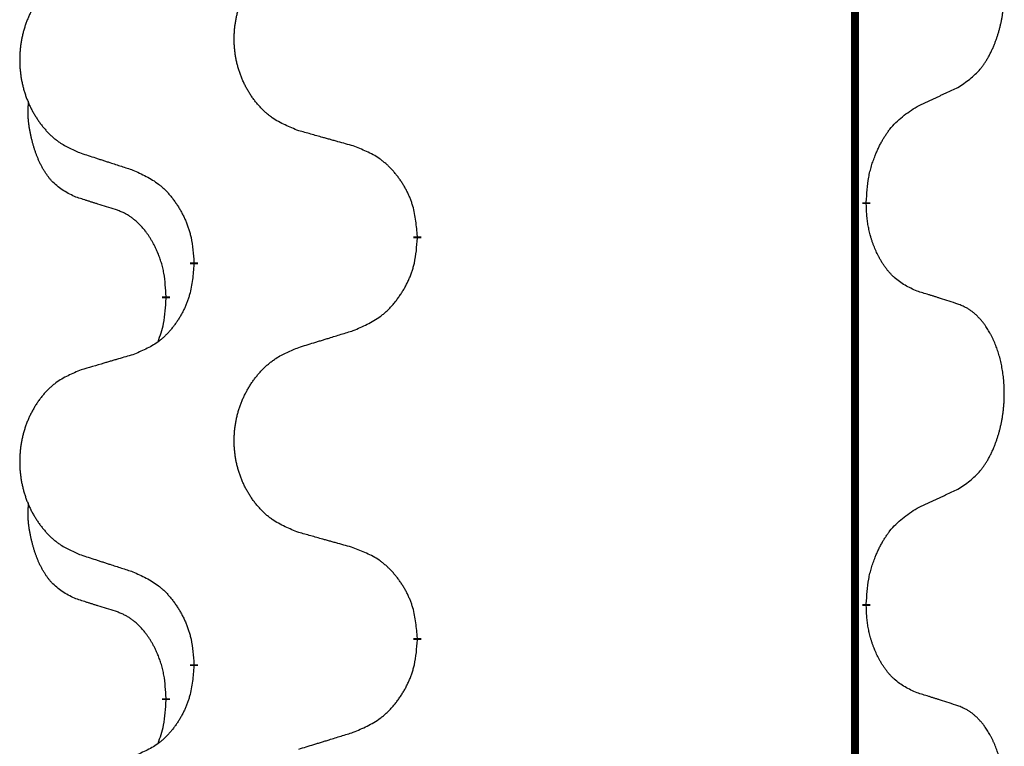
# Model space of a CAD drawing. Units: millimetres. Extents: x -678 to 962, y -268 to 352.
# Drawn here: x -388 to -380, y 216 to 222 of the extents above; entities that cross this region are included whole.
import ezdxf

# ---------------------------------------------------------------- set-up
doc = ezdxf.new("R2010")
doc.units = ezdxf.units.MM
doc.linetypes.add('SLD_Durchgehend', pattern=[0, 0, 0])

# ---------------------------------------------------------------- blocks, each defined once
blk = doc.blocks.new('HL50-Fuesse', base_point=(-232.1408, -632.3738))
at = {"color": 7, "linetype": 'SLD_Durchgehend', "const_width": 0.0625}
for points in [[(-381.2473, 252.0497), (-381.2473, 88.1497)], [(-381.1572, 220.1046), (-381.1572, 220.0896)], [(-384.7064, 219.8356), (-384.7064, 219.8206)], [(-386.4732, 219.6137), (-386.4732, 219.6287)], [(-386.6934, 219.3597), (-386.6934, 219.3447)], [(-381.1572, 216.9296), (-381.1572, 216.9146)], [(-384.7064, 216.6606), (-384.7064, 216.6456)], [(-386.4732, 216.4387), (-386.4732, 216.4537)], [(-386.6934, 216.1847), (-386.6934, 216.1697)]]:
    blk.add_lwpolyline(points, dxfattribs=at)
at = {"color": 7, "linetype": 'SLD_Durchgehend'}
for points, knots in [([(-380.4333, 221.0126), (-380.4012, 221.0334), (-380.3371, 221.0751), (-380.2747, 221.1341), (-380.2402, 221.1775), (-380.225, 221.1985), (-380.2108, 221.2202), (-380.1969, 221.2433), (-380.1834, 221.2678), (-380.1702, 221.2937), (-380.1579, 221.3201), (-380.1469, 221.3457), (-380.137, 221.3707), (-380.1282, 221.3948), (-380.1199, 221.4192), (-380.1121, 221.4442), (-380.1048, 221.4701), (-380.098, 221.4966), (-380.0919, 221.5233), (-380.0863, 221.5507), (-380.0814, 221.5788), (-380.0771, 221.6076), (-380.0735, 221.6364), (-380.0706, 221.6656), (-380.0684, 221.695), (-380.0669, 221.7248), (-380.0661, 221.7546), (-380.0662, 221.783), (-380.0668, 221.8101), (-380.068, 221.8358), (-380.0698, 221.8615), (-380.0721, 221.8869), (-380.075, 221.9121), (-380.0784, 221.9369), (-380.0824, 221.9617), (-380.0868, 221.9857), (-380.0917, 222.009), (-380.0969, 222.0315), (-380.1026, 222.054), (-380.1088, 222.0758), (-380.1153, 222.097), (-380.1222, 222.1176), (-380.1296, 222.1381), (-380.1375, 222.1584), (-380.146, 222.1787), (-380.1552, 222.1988), (-380.1649, 222.2187), (-380.1749, 222.2377), (-380.1851, 222.2559), (-380.1956, 222.2733), (-380.2066, 222.2903), (-380.2194, 222.3089), (-380.2342, 222.3288), (-380.2514, 222.3497), (-380.2696, 222.3697), (-380.2881, 222.388), (-380.3068, 222.4045), (-380.3255, 222.4192), (-380.3451, 222.4328), (-380.3694, 222.4472), (-380.3989, 222.4613), (-380.4218, 222.4704), (-380.4333, 222.475)], [0, 0, 0, 0, 0.114626, 0.229253, 0.255136, 0.281028, 0.306957, 0.332884, 0.361934, 0.390985, 0.420018, 0.449052, 0.474762, 0.500472, 0.526183, 0.551894, 0.5793, 0.606707, 0.634112, 0.661518, 0.690573, 0.719628, 0.748686, 0.777743, 0.807529, 0.837316, 0.867099, 0.896882, 0.922639, 0.948395, 0.974152, 0.999908, 1.024987, 1.050066, 1.075144, 1.100222, 1.123355, 1.146488, 1.16962, 1.192753, 1.214494, 1.236235, 1.257976, 1.279718, 1.301816, 1.323914, 1.34601, 1.368106, 1.38839, 1.408673, 1.42896, 1.449249, 1.476285, 1.503323, 1.530378, 1.557432, 1.581269, 1.605108, 1.628896, 1.652672, 1.68974, 1.726808, 1.726808, 1.726808, 1.726808]), ([(-385.6448, 220.6699), (-385.6811, 220.6844), (-385.7536, 220.7132), (-385.8315, 220.7554), (-385.879, 220.7906), (-385.9022, 220.8098), (-385.9244, 220.8302), (-385.9458, 220.8519), (-385.9664, 220.8747), (-385.9861, 220.8987), (-386.0048, 220.9234), (-386.0224, 220.9489), (-386.039, 220.975), (-386.0545, 221.0017), (-386.069, 221.029), (-386.0824, 221.0569), (-386.0949, 221.0854), (-386.1062, 221.1146), (-386.1163, 221.1441), (-386.1253, 221.174), (-386.1331, 221.2041), (-386.1397, 221.2344), (-386.1451, 221.265), (-386.1493, 221.2958), (-386.1525, 221.3268), (-386.1544, 221.3579), (-386.1552, 221.3891), (-386.1548, 221.4203), (-386.1533, 221.4514), (-386.1506, 221.4823), (-386.1468, 221.5131), (-386.1418, 221.5437), (-386.1357, 221.574), (-386.1285, 221.604), (-386.1202, 221.6336), (-386.1108, 221.663), (-386.1002, 221.6919), (-386.0886, 221.7203), (-386.0759, 221.7483), (-386.0622, 221.7757), (-386.0475, 221.8024), (-386.0319, 221.8285), (-386.0153, 221.8539), (-385.9977, 221.8787), (-385.9792, 221.9029), (-385.9597, 221.9265), (-385.9392, 221.9491), (-385.9179, 221.9707), (-385.896, 221.9912), (-385.8733, 222.0104), (-385.8497, 222.0286), (-385.8058, 222.0587), (-385.7376, 222.0945), (-385.6757, 222.1197), (-385.6448, 222.1324)], [0, 0, 0, 0, 0.117086, 0.234172, 0.26425, 0.294342, 0.324476, 0.354607, 0.385625, 0.416644, 0.447649, 0.478654, 0.509524, 0.540393, 0.571263, 0.602133, 0.633372, 0.664611, 0.695847, 0.727084, 0.758108, 0.789132, 0.820159, 0.851185, 0.8824, 0.913614, 0.944827, 0.97604, 1.007095, 1.038151, 1.069208, 1.100265, 1.131069, 1.161872, 1.192674, 1.223475, 1.254222, 1.284969, 1.315717, 1.346465, 1.376816, 1.407167, 1.437517, 1.467868, 1.498416, 1.528964, 1.559522, 1.59008, 1.619832, 1.649585, 1.679305, 1.709013, 1.809224, 1.909434, 1.909434, 1.909434, 1.909434]), ([(-387.3655, 221.9544), (-387.4001, 221.9399), (-387.4693, 221.911), (-387.5434, 221.8687), (-387.5883, 221.8337), (-387.6104, 221.8144), (-387.6315, 221.794), (-387.6518, 221.7724), (-387.6713, 221.7496), (-387.6901, 221.7256), (-387.7079, 221.7009), (-387.7246, 221.6754), (-387.7404, 221.6493), (-387.7551, 221.6226), (-387.7689, 221.5953), (-387.7817, 221.5674), (-387.7935, 221.5389), (-387.8042, 221.5097), (-387.8139, 221.4802), (-387.8224, 221.4504), (-387.8298, 221.4203), (-387.8361, 221.3899), (-387.8412, 221.3594), (-387.8453, 221.3286), (-387.8482, 221.2976), (-387.8501, 221.2664), (-387.8508, 221.2352), (-387.8505, 221.2041), (-387.849, 221.173), (-387.8465, 221.1421), (-387.8428, 221.1113), (-387.8381, 221.0807), (-387.8323, 221.0504), (-387.8255, 221.0205), (-387.8176, 220.9908), (-387.8086, 220.9615), (-387.7986, 220.9326), (-387.7875, 220.9041), (-387.7754, 220.8761), (-387.7624, 220.8487), (-387.7484, 220.822), (-387.7336, 220.796), (-387.7178, 220.7706), (-387.7011, 220.7457), (-387.6835, 220.7215), (-387.665, 220.698), (-387.6455, 220.6753), (-387.6253, 220.6537), (-387.6044, 220.6332), (-387.5829, 220.614), (-387.5604, 220.5959), (-387.5188, 220.5658), (-387.454, 220.53), (-387.395, 220.5047), (-387.3655, 220.492)], [0, 0, 0, 0, 0.112481, 0.224961, 0.254205, 0.283463, 0.312765, 0.342064, 0.372505, 0.402946, 0.433372, 0.463798, 0.494314, 0.52483, 0.555347, 0.585864, 0.616922, 0.647981, 0.679038, 0.710095, 0.741061, 0.772027, 0.802995, 0.833963, 0.865172, 0.896381, 0.927588, 0.958795, 0.989832, 1.020868, 1.051906, 1.082944, 1.113652, 1.144359, 1.175065, 1.20577, 1.236283, 1.266796, 1.29731, 1.327824, 1.357761, 1.387698, 1.417635, 1.447572, 1.477483, 1.507394, 1.537316, 1.567238, 1.596112, 1.624989, 1.653829, 1.682658, 1.778901, 1.875145, 1.875145, 1.875145, 1.875145]), ([(-380.7564, 220.8614), (-380.7336, 220.872), (-380.6881, 220.8931), (-380.6387, 220.9161), (-380.6082, 220.9304), (-380.5966, 220.9359), (-380.5849, 220.9413), (-380.5732, 220.9468), (-380.5616, 220.9523), (-380.5499, 220.9577), (-380.5382, 220.9632), (-380.5149, 220.9742), (-380.4799, 220.9906), (-380.4488, 221.0053), (-380.4333, 221.0126)], [0, 0, 0, 0, 0.075268, 0.1505361, 0.163415, 0.176294, 0.1891729, 0.2020518, 0.2149361, 0.2278204, 0.2407047, 0.253589, 0.3051493, 0.3567097, 0.3567097, 0.3567097, 0.3567097]), ([(-387.4172, 220.1493), (-387.4501, 220.1661), (-387.5158, 220.1997), (-387.5792, 220.2522), (-387.6134, 220.2914), (-387.6275, 220.3095), (-387.6408, 220.3281), (-387.6539, 220.3481), (-387.6666, 220.3694), (-387.679, 220.392), (-387.6905, 220.4149), (-387.701, 220.4377), (-387.7104, 220.46), (-387.719, 220.482), (-387.727, 220.5042), (-387.7346, 220.5271), (-387.7419, 220.5508), (-387.7487, 220.5753), (-387.755, 220.5999), (-387.761, 220.6251), (-387.7665, 220.6511), (-387.7715, 220.6777), (-387.7759, 220.7044), (-387.7795, 220.7315), (-387.7823, 220.7588), (-387.7841, 220.7864), (-387.7849, 220.814), (-387.7844, 220.8428), (-387.7825, 220.8728), (-387.7807, 220.8936), (-387.7798, 220.9039)], [0, 0, 0, 0, 0.1104767, 0.2209534, 0.2438284, 0.2667114, 0.2896326, 0.3125527, 0.3382849, 0.3640175, 0.389731, 0.4154442, 0.4390192, 0.4625939, 0.4861716, 0.5097495, 0.5351329, 0.5605162, 0.5859001, 0.6112844, 0.6383739, 0.665463, 0.6925584, 0.7196538, 0.7472958, 0.7749392, 0.8025614, 0.830178, 0.8614107, 0.8926434, 0.8926434, 0.8926434, 0.8926434]), ([(-381.1572, 220.1046), (-381.1552, 220.1376), (-381.1512, 220.2036), (-381.1427, 220.277), (-381.1334, 220.3245), (-381.1283, 220.347), (-381.1225, 220.3693), (-381.1163, 220.3911), (-381.1097, 220.4123), (-381.1026, 220.433), (-381.0951, 220.4535), (-381.086, 220.4769), (-381.0751, 220.503), (-381.0621, 220.5318), (-381.0482, 220.56), (-381.0338, 220.5869), (-381.0192, 220.6122), (-381.0042, 220.636), (-380.9882, 220.6592), (-380.9486, 220.7115), (-380.8742, 220.7844), (-380.7956, 220.8358), (-380.7564, 220.8614)], [0, 0, 0, 0, 0.0991279, 0.1982558, 0.2212992, 0.2443459, 0.2673984, 0.2904499, 0.3123028, 0.3341557, 0.3560082, 0.3778615, 0.4093786, 0.4408961, 0.4724293, 0.503962, 0.5321252, 0.5602895, 0.5884188, 0.6165402, 0.7571053, 0.8976704, 0.8976704, 0.8976704, 0.8976704]), ([(-385.2135, 220.5495), (-385.2337, 220.5551), (-385.2739, 220.5663), (-385.3191, 220.5789), (-385.3493, 220.5873), (-385.3644, 220.5915), (-385.3795, 220.5957), (-385.3945, 220.5999), (-385.4096, 220.6041), (-385.4247, 220.6083), (-385.4398, 220.6125), (-385.4815, 220.6242), (-385.5498, 220.6433), (-385.6132, 220.6611), (-385.6448, 220.6699)], [0, 0, 0, 0, 0.0626283, 0.1252565, 0.140914, 0.1565714, 0.1722289, 0.1878864, 0.2035442, 0.219202, 0.2348598, 0.2505176, 0.3491531, 0.4477886, 0.4477886, 0.4477886, 0.4477886]), ([(-384.7064, 219.8356), (-384.7098, 219.8758), (-384.7168, 219.9561), (-384.7331, 220.0456), (-384.7512, 220.1029), (-384.7615, 220.1309), (-384.773, 220.1583), (-384.7857, 220.1852), (-384.7994, 220.2114), (-384.8142, 220.2371), (-384.8299, 220.2621), (-384.8465, 220.2865), (-384.8638, 220.3101), (-384.882, 220.333), (-384.901, 220.3552), (-384.9208, 220.3764), (-384.9413, 220.3965), (-384.9624, 220.4154), (-384.9844, 220.4333), (-385.0306, 220.467), (-385.1068, 220.5076), (-385.178, 220.5355), (-385.2135, 220.5495)], [0, 0, 0, 0, 0.1209346, 0.2418691, 0.2715902, 0.3013222, 0.3310797, 0.3608342, 0.3904011, 0.4199685, 0.4495293, 0.4790908, 0.5083301, 0.5375686, 0.5668172, 0.5960652, 0.6244344, 0.6528069, 0.6811435, 0.7094671, 0.8241186, 0.93877, 0.93877, 0.93877, 0.93877]), ([(-387.3655, 220.492), (-387.3465, 220.4859), (-387.3085, 220.4736), (-387.2658, 220.4597), (-387.2373, 220.4505), (-387.223, 220.4459), (-387.2088, 220.4412), (-387.1945, 220.4366), (-387.1803, 220.432), (-387.166, 220.4274), (-387.1518, 220.4228), (-387.1119, 220.4098), (-387.0465, 220.3886), (-386.9858, 220.3689), (-386.9555, 220.3591)], [0, 0, 0, 0, 0.0599168, 0.1198336, 0.1348129, 0.1497923, 0.1647716, 0.179751, 0.1947305, 0.2097099, 0.2246894, 0.2396689, 0.3353723, 0.4310757, 0.4310757, 0.4310757, 0.4310757]), ([(-386.9555, 220.3591), (-386.9202, 220.3432), (-386.8496, 220.3113), (-386.7744, 220.2657), (-386.729, 220.2283), (-386.7068, 220.2079), (-386.6856, 220.1863), (-386.6652, 220.1635), (-386.6456, 220.1394), (-386.6267, 220.1142), (-386.6089, 220.0883), (-386.5921, 220.0616), (-386.5761, 220.0343), (-386.5612, 220.0063), (-386.5473, 219.9778), (-386.5346, 219.9486), (-386.523, 219.9188), (-386.5126, 219.8884), (-386.5036, 219.8576), (-386.4908, 219.8045), (-386.4801, 219.728), (-386.4755, 219.6618), (-386.4732, 219.6287)], [0, 0, 0, 0, 0.1161018, 0.2322037, 0.2623496, 0.2925108, 0.3227169, 0.3529195, 0.3843764, 0.415834, 0.4472779, 0.4787225, 0.5104414, 0.5421594, 0.5738837, 0.6056077, 0.6377093, 0.6698134, 0.7018938, 0.7339652, 0.8335001, 0.9330351, 0.9330351, 0.9330351, 0.9330351]), ([(-387.0942, 220.0471), (-387.1172, 220.0542), (-387.1634, 220.0684), (-387.2134, 220.0838), (-387.2442, 220.0935), (-387.2557, 220.0972), (-387.2673, 220.1008), (-387.2788, 220.1045), (-387.2904, 220.1082), (-387.3019, 220.1119), (-387.3134, 220.1156), (-387.3365, 220.123), (-387.3711, 220.1342), (-387.4019, 220.1443), (-387.4172, 220.1493)], [0, 0, 0, 0, 0.072467, 0.1449339, 0.1570396, 0.1691453, 0.181251, 0.1933566, 0.2054742, 0.2175917, 0.2297093, 0.2418268, 0.2903502, 0.3388736, 0.3388736, 0.3388736, 0.3388736]), ([(-380.7564, 219.4022), (-380.7884, 219.4169), (-380.8524, 219.4461), (-380.917, 219.4914), (-380.9537, 219.5266), (-380.9699, 219.5437), (-380.9852, 219.5616), (-381.0003, 219.5809), (-381.0153, 219.6016), (-381.0299, 219.6237), (-381.0436, 219.6463), (-381.0558, 219.6681), (-381.0665, 219.6889), (-381.076, 219.7085), (-381.085, 219.7284), (-381.0937, 219.7491), (-381.102, 219.7706), (-381.1099, 219.7929), (-381.1172, 219.8154), (-381.1235, 219.8371), (-381.1291, 219.8581), (-381.134, 219.8782), (-381.1384, 219.8984), (-381.1424, 219.919), (-381.146, 219.9399), (-381.1491, 219.9613), (-381.1516, 219.9826), (-381.1542, 220.0112), (-381.156, 220.0468), (-381.1568, 220.0754), (-381.1572, 220.0896)], [0, 0, 0, 0, 0.1054562, 0.2109123, 0.2344291, 0.2579548, 0.2815165, 0.3050767, 0.3315574, 0.3580389, 0.3845049, 0.4109705, 0.4328054, 0.4546397, 0.4764736, 0.4983077, 0.5219471, 0.5455868, 0.5692264, 0.5928659, 0.6135516, 0.634237, 0.6549231, 0.6756092, 0.6971494, 0.71869, 0.740226, 0.7617607, 0.804578, 0.8473954, 0.8473954, 0.8473954, 0.8473954]), ([(-386.6934, 219.3597), (-386.6951, 219.3904), (-386.6986, 219.4518), (-386.7062, 219.5201), (-386.7148, 219.5644), (-386.7195, 219.5854), (-386.7248, 219.6062), (-386.7306, 219.6266), (-386.7368, 219.6463), (-386.7434, 219.6655), (-386.7505, 219.6845), (-386.7587, 219.7052), (-386.7684, 219.7276), (-386.7796, 219.7515), (-386.7916, 219.7751), (-386.804, 219.7974), (-386.8168, 219.8186), (-386.8297, 219.8386), (-386.8434, 219.8582), (-386.8591, 219.879), (-386.877, 219.9009), (-386.8975, 219.9235), (-386.9192, 219.945), (-386.9413, 219.9644), (-386.9635, 219.9817), (-386.9857, 219.9971), (-387.0089, 220.011), (-387.0346, 220.0242), (-387.0632, 220.036), (-387.0838, 220.0434), (-387.0942, 220.0471)], [0, 0, 0, 0, 0.0921911, 0.1843821, 0.20591, 0.2274409, 0.2489766, 0.2705115, 0.2907895, 0.3110675, 0.3313472, 0.3516275, 0.3780441, 0.4044611, 0.4308749, 0.4572883, 0.4811357, 0.5049824, 0.5288358, 0.5526907, 0.5831984, 0.6137075, 0.6442319, 0.6747535, 0.7017613, 0.7287719, 0.7557302, 0.7826753, 0.8155538, 0.8484323, 0.8484323, 0.8484323, 0.8484323]), ([(-385.2135, 219.0903), (-385.1766, 219.1061), (-385.1026, 219.1379), (-385.0234, 219.1834), (-384.9754, 219.221), (-384.9521, 219.2414), (-384.9298, 219.263), (-384.9083, 219.2858), (-384.8877, 219.3099), (-384.8679, 219.335), (-384.8491, 219.361), (-384.8314, 219.3877), (-384.8146, 219.415), (-384.7989, 219.443), (-384.7843, 219.4715), (-384.7709, 219.5007), (-384.7587, 219.5305), (-384.7478, 219.5609), (-384.7383, 219.5917), (-384.7248, 219.6448), (-384.7135, 219.7213), (-384.7088, 219.7875), (-384.7064, 219.8206)], [0, 0, 0, 0, 0.1207225, 0.241445, 0.272411, 0.3033922, 0.334416, 0.3654362, 0.3974567, 0.4294779, 0.4614868, 0.4934965, 0.5255609, 0.5576245, 0.5896947, 0.6217645, 0.6540243, 0.6862868, 0.7185226, 0.7507482, 0.8503626, 0.9499769, 0.9499769, 0.9499769, 0.9499769]), ([(-386.4732, 219.6137), (-386.4765, 219.5736), (-386.4832, 219.4934), (-386.4986, 219.4039), (-386.5159, 219.3465), (-386.5256, 219.3186), (-386.5365, 219.2911), (-386.5486, 219.2643), (-386.5617, 219.238), (-386.5757, 219.2124), (-386.5906, 219.1873), (-386.6064, 219.163), (-386.6229, 219.1393), (-386.6401, 219.1164), (-386.6583, 219.0942), (-386.6771, 219.073), (-386.6965, 219.0529), (-386.7166, 219.034), (-386.7375, 219.0161), (-386.7812, 218.9826), (-386.8537, 218.9419), (-386.9215, 218.9139), (-386.9555, 218.8999)], [0, 0, 0, 0, 0.1207923, 0.2415845, 0.2711145, 0.3006544, 0.3302167, 0.3597763, 0.388964, 0.418152, 0.4473341, 0.4765167, 0.5051788, 0.5338402, 0.5625129, 0.591185, 0.618755, 0.6463281, 0.6738633, 0.7013854, 0.8115011, 0.9216168, 0.9216168, 0.9216168, 0.9216168]), ([(-380.4333, 219.3), (-380.4563, 219.3075), (-380.5024, 219.3226), (-380.5524, 219.3387), (-380.5831, 219.3485), (-380.5947, 219.3522), (-380.6062, 219.3558), (-380.6178, 219.3595), (-380.6293, 219.3631), (-380.6409, 219.3667), (-380.6524, 219.3703), (-380.6755, 219.3775), (-380.7101, 219.3881), (-380.741, 219.3975), (-380.7564, 219.4022)], [0, 0, 0, 0, 0.0726997, 0.1453994, 0.1575073, 0.1696152, 0.1817231, 0.193831, 0.205927, 0.2180229, 0.2301189, 0.2422149, 0.2905443, 0.3388737, 0.3388737, 0.3388737, 0.3388737]), ([(-386.757, 219.0023), (-386.7485, 219.026), (-386.7314, 219.0734), (-386.7092, 219.1542), (-386.6985, 219.2454), (-386.6951, 219.3116), (-386.6934, 219.3447)], [0, 0, 0, 0, 0.0756193, 0.1512387, 0.250723, 0.3502073, 0.3502073, 0.3502073, 0.3502073]), ([(-380.4333, 217.8376), (-380.4012, 217.8584), (-380.3371, 217.9001), (-380.2747, 217.9591), (-380.2402, 218.0025), (-380.225, 218.0235), (-380.2108, 218.0452), (-380.1969, 218.0683), (-380.1834, 218.0928), (-380.1702, 218.1187), (-380.1579, 218.1451), (-380.1469, 218.1707), (-380.137, 218.1957), (-380.1282, 218.2198), (-380.1199, 218.2442), (-380.1121, 218.2692), (-380.1048, 218.2951), (-380.098, 218.3216), (-380.0919, 218.3483), (-380.0863, 218.3757), (-380.0814, 218.4038), (-380.0771, 218.4326), (-380.0735, 218.4614), (-380.0706, 218.4906), (-380.0684, 218.52), (-380.0669, 218.5498), (-380.0661, 218.5796), (-380.0662, 218.608), (-380.0668, 218.6351), (-380.068, 218.6608), (-380.0698, 218.6865), (-380.0721, 218.7119), (-380.075, 218.7371), (-380.0784, 218.7619), (-380.0824, 218.7867), (-380.0868, 218.8107), (-380.0917, 218.834), (-380.0969, 218.8565), (-380.1026, 218.879), (-380.1088, 218.9008), (-380.1153, 218.922), (-380.1222, 218.9426), (-380.1296, 218.9631), (-380.1375, 218.9834), (-380.146, 219.0037), (-380.1552, 219.0238), (-380.1649, 219.0437), (-380.1749, 219.0627), (-380.1851, 219.0809), (-380.1956, 219.0983), (-380.2066, 219.1153), (-380.2194, 219.1339), (-380.2342, 219.1538), (-380.2514, 219.1747), (-380.2696, 219.1947), (-380.2881, 219.213), (-380.3068, 219.2295), (-380.3255, 219.2442), (-380.3451, 219.2578), (-380.3694, 219.2722), (-380.3989, 219.2863), (-380.4218, 219.2954), (-380.4333, 219.3)], [0, 0, 0, 0, 0.114626, 0.229253, 0.255136, 0.281028, 0.306957, 0.332884, 0.361934, 0.390985, 0.420018, 0.449052, 0.474762, 0.500472, 0.526183, 0.551894, 0.5793, 0.606707, 0.634112, 0.661518, 0.690573, 0.719628, 0.748686, 0.777743, 0.807529, 0.837316, 0.867099, 0.896882, 0.922639, 0.948395, 0.974152, 0.999908, 1.024987, 1.050066, 1.075144, 1.100222, 1.123355, 1.146488, 1.16962, 1.192753, 1.214494, 1.236235, 1.257976, 1.279718, 1.301816, 1.323914, 1.34601, 1.368106, 1.38839, 1.408673, 1.42896, 1.449249, 1.476285, 1.503323, 1.530378, 1.557432, 1.581269, 1.605108, 1.628896, 1.652672, 1.68974, 1.726808, 1.726808, 1.726808, 1.726808]), ([(-385.6448, 218.9574), (-385.6248, 218.9635), (-385.5849, 218.9758), (-385.5399, 218.9897), (-385.5099, 218.9989), (-385.4949, 219.0035), (-385.48, 219.0081), (-385.465, 219.0128), (-385.45, 219.0174), (-385.435, 219.022), (-385.42, 219.0266), (-385.3781, 219.0395), (-385.3093, 219.0608), (-385.2455, 219.0804), (-385.2135, 219.0903)], [0, 0, 0, 0, 0.062728, 0.1254559, 0.141138, 0.1568202, 0.1725023, 0.1881844, 0.2038666, 0.2195488, 0.235231, 0.2509132, 0.3511056, 0.4512981, 0.4512981, 0.4512981, 0.4512981]), ([(-385.6448, 217.4949), (-385.6811, 217.5094), (-385.7536, 217.5382), (-385.8315, 217.5804), (-385.879, 217.6156), (-385.9022, 217.6348), (-385.9244, 217.6552), (-385.9458, 217.6769), (-385.9664, 217.6997), (-385.9861, 217.7237), (-386.0048, 217.7484), (-386.0224, 217.7739), (-386.039, 217.8), (-386.0545, 217.8267), (-386.069, 217.854), (-386.0824, 217.8819), (-386.0949, 217.9104), (-386.1062, 217.9396), (-386.1163, 217.9691), (-386.1253, 217.999), (-386.1331, 218.0291), (-386.1397, 218.0594), (-386.1451, 218.09), (-386.1493, 218.1208), (-386.1525, 218.1518), (-386.1544, 218.1829), (-386.1552, 218.2141), (-386.1548, 218.2453), (-386.1533, 218.2764), (-386.1506, 218.3073), (-386.1468, 218.3381), (-386.1418, 218.3687), (-386.1357, 218.399), (-386.1285, 218.429), (-386.1202, 218.4586), (-386.1108, 218.488), (-386.1002, 218.5169), (-386.0886, 218.5453), (-386.0759, 218.5733), (-386.0622, 218.6007), (-386.0475, 218.6274), (-386.0319, 218.6535), (-386.0153, 218.6789), (-385.9977, 218.7037), (-385.9792, 218.7279), (-385.9597, 218.7515), (-385.9392, 218.7741), (-385.9179, 218.7957), (-385.896, 218.8162), (-385.8733, 218.8354), (-385.8497, 218.8536), (-385.8058, 218.8837), (-385.7376, 218.9195), (-385.6757, 218.9447), (-385.6448, 218.9574)], [0, 0, 0, 0, 0.117086, 0.234172, 0.26425, 0.294342, 0.324476, 0.354607, 0.385625, 0.416644, 0.447649, 0.478654, 0.509524, 0.540393, 0.571263, 0.602133, 0.633372, 0.664611, 0.695847, 0.727084, 0.758108, 0.789132, 0.820159, 0.851185, 0.8824, 0.913614, 0.944827, 0.97604, 1.007095, 1.038151, 1.069208, 1.100265, 1.131069, 1.161872, 1.192674, 1.223475, 1.254222, 1.284969, 1.315717, 1.346465, 1.376816, 1.407167, 1.437517, 1.467868, 1.498416, 1.528964, 1.559522, 1.59008, 1.619832, 1.649585, 1.679305, 1.709013, 1.809224, 1.909434, 1.909434, 1.909434, 1.909434]), ([(-386.9555, 218.8999), (-386.9746, 218.8943), (-387.0128, 218.8831), (-387.0559, 218.8705), (-387.0845, 218.8621), (-387.0989, 218.8579), (-387.1132, 218.8537), (-387.1276, 218.8495), (-387.1419, 218.8453), (-387.1562, 218.841), (-387.1706, 218.8368), (-387.2102, 218.8252), (-387.2752, 218.806), (-387.3354, 218.7883), (-387.3655, 218.7794)], [0, 0, 0, 0, 0.0597754, 0.1195507, 0.1344951, 0.1494396, 0.164384, 0.1793284, 0.1942733, 0.2092182, 0.2241631, 0.239108, 0.3332541, 0.4274002, 0.4274002, 0.4274002, 0.4274002]), ([(-387.3655, 218.7794), (-387.4001, 218.7649), (-387.4693, 218.736), (-387.5434, 218.6937), (-387.5883, 218.6587), (-387.6104, 218.6394), (-387.6315, 218.619), (-387.6518, 218.5974), (-387.6713, 218.5746), (-387.6901, 218.5506), (-387.7079, 218.5259), (-387.7246, 218.5004), (-387.7404, 218.4743), (-387.7551, 218.4476), (-387.7689, 218.4203), (-387.7817, 218.3924), (-387.7935, 218.3639), (-387.8042, 218.3347), (-387.8139, 218.3052), (-387.8224, 218.2754), (-387.8298, 218.2453), (-387.8361, 218.2149), (-387.8412, 218.1844), (-387.8453, 218.1536), (-387.8482, 218.1226), (-387.8501, 218.0914), (-387.8508, 218.0602), (-387.8505, 218.0291), (-387.849, 217.998), (-387.8465, 217.9671), (-387.8428, 217.9363), (-387.8381, 217.9057), (-387.8323, 217.8754), (-387.8255, 217.8455), (-387.8176, 217.8158), (-387.8086, 217.7865), (-387.7986, 217.7576), (-387.7875, 217.7291), (-387.7754, 217.7011), (-387.7624, 217.6737), (-387.7484, 217.647), (-387.7336, 217.621), (-387.7178, 217.5956), (-387.7011, 217.5707), (-387.6835, 217.5465), (-387.665, 217.523), (-387.6455, 217.5003), (-387.6253, 217.4787), (-387.6044, 217.4582), (-387.5829, 217.439), (-387.5604, 217.4209), (-387.5188, 217.3908), (-387.454, 217.355), (-387.395, 217.3297), (-387.3655, 217.317)], [0, 0, 0, 0, 0.112481, 0.224961, 0.254205, 0.283463, 0.312765, 0.342064, 0.372505, 0.402946, 0.433372, 0.463798, 0.494314, 0.52483, 0.555347, 0.585864, 0.616922, 0.647981, 0.679038, 0.710095, 0.741061, 0.772027, 0.802995, 0.833963, 0.865172, 0.896381, 0.927588, 0.958795, 0.989832, 1.020868, 1.051906, 1.082944, 1.113652, 1.144359, 1.175065, 1.20577, 1.236283, 1.266796, 1.29731, 1.327824, 1.357761, 1.387698, 1.417635, 1.447572, 1.477483, 1.507394, 1.537316, 1.567238, 1.596112, 1.624989, 1.653829, 1.682658, 1.778901, 1.875145, 1.875145, 1.875145, 1.875145]), ([(-380.7564, 217.6864), (-380.7336, 217.697), (-380.6881, 217.7181), (-380.6387, 217.7411), (-380.6082, 217.7554), (-380.5966, 217.7609), (-380.5849, 217.7663), (-380.5732, 217.7718), (-380.5616, 217.7773), (-380.5499, 217.7827), (-380.5382, 217.7882), (-380.5149, 217.7992), (-380.4799, 217.8156), (-380.4488, 217.8303), (-380.4333, 217.8376)], [0, 0, 0, 0, 0.075268, 0.1505361, 0.163415, 0.176294, 0.1891729, 0.2020518, 0.2149361, 0.2278204, 0.2407047, 0.253589, 0.3051493, 0.3567097, 0.3567097, 0.3567097, 0.3567097]), ([(-387.4172, 216.9743), (-387.4501, 216.9911), (-387.5158, 217.0247), (-387.5792, 217.0772), (-387.6134, 217.1164), (-387.6275, 217.1345), (-387.6408, 217.1531), (-387.6539, 217.1731), (-387.6666, 217.1944), (-387.679, 217.217), (-387.6905, 217.2399), (-387.701, 217.2627), (-387.7104, 217.285), (-387.719, 217.307), (-387.727, 217.3292), (-387.7346, 217.3521), (-387.7419, 217.3758), (-387.7487, 217.4003), (-387.755, 217.4249), (-387.761, 217.4501), (-387.7665, 217.4761), (-387.7715, 217.5027), (-387.7759, 217.5294), (-387.7795, 217.5565), (-387.7823, 217.5838), (-387.7841, 217.6114), (-387.7849, 217.639), (-387.7844, 217.6678), (-387.7825, 217.6978), (-387.7807, 217.7186), (-387.7798, 217.7289)], [0, 0, 0, 0, 0.1104767, 0.2209534, 0.2438284, 0.2667114, 0.2896326, 0.3125527, 0.3382849, 0.3640175, 0.389731, 0.4154442, 0.4390192, 0.4625939, 0.4861716, 0.5097495, 0.5351329, 0.5605162, 0.5859001, 0.6112844, 0.6383739, 0.665463, 0.6925584, 0.7196538, 0.7472958, 0.7749392, 0.8025614, 0.830178, 0.8614107, 0.8926434, 0.8926434, 0.8926434, 0.8926434]), ([(-381.1572, 216.9296), (-381.1552, 216.9626), (-381.1512, 217.0286), (-381.1427, 217.102), (-381.1334, 217.1495), (-381.1283, 217.172), (-381.1225, 217.1943), (-381.1163, 217.2161), (-381.1097, 217.2373), (-381.1026, 217.258), (-381.0951, 217.2785), (-381.086, 217.3019), (-381.0751, 217.328), (-381.0621, 217.3568), (-381.0482, 217.385), (-381.0338, 217.4119), (-381.0192, 217.4372), (-381.0042, 217.461), (-380.9882, 217.4842), (-380.9486, 217.5365), (-380.8742, 217.6094), (-380.7956, 217.6608), (-380.7564, 217.6864)], [0, 0, 0, 0, 0.0991279, 0.1982558, 0.2212992, 0.2443459, 0.2673984, 0.2904499, 0.3123028, 0.3341557, 0.3560082, 0.3778615, 0.4093786, 0.4408961, 0.4724293, 0.503962, 0.5321252, 0.5602895, 0.5884188, 0.6165402, 0.7571053, 0.8976704, 0.8976704, 0.8976704, 0.8976704]), ([(-385.2135, 217.3745), (-385.2337, 217.3801), (-385.2739, 217.3913), (-385.3191, 217.4039), (-385.3493, 217.4123), (-385.3644, 217.4165), (-385.3795, 217.4207), (-385.3945, 217.4249), (-385.4096, 217.4291), (-385.4247, 217.4333), (-385.4398, 217.4375), (-385.4815, 217.4492), (-385.5498, 217.4683), (-385.6132, 217.4861), (-385.6448, 217.4949)], [0, 0, 0, 0, 0.0626283, 0.1252565, 0.140914, 0.1565714, 0.1722289, 0.1878864, 0.2035442, 0.219202, 0.2348598, 0.2505176, 0.3491531, 0.4477886, 0.4477886, 0.4477886, 0.4477886]), ([(-384.7064, 216.6606), (-384.7098, 216.7008), (-384.7168, 216.7811), (-384.7331, 216.8706), (-384.7512, 216.9279), (-384.7615, 216.9559), (-384.773, 216.9833), (-384.7857, 217.0102), (-384.7994, 217.0364), (-384.8142, 217.0621), (-384.8299, 217.0871), (-384.8465, 217.1115), (-384.8638, 217.1351), (-384.882, 217.158), (-384.901, 217.1802), (-384.9208, 217.2014), (-384.9413, 217.2215), (-384.9624, 217.2404), (-384.9844, 217.2583), (-385.0306, 217.292), (-385.1068, 217.3326), (-385.178, 217.3605), (-385.2135, 217.3745)], [0, 0, 0, 0, 0.1209346, 0.2418691, 0.2715902, 0.3013222, 0.3310797, 0.3608342, 0.3904011, 0.4199685, 0.4495293, 0.4790908, 0.5083301, 0.5375686, 0.5668172, 0.5960652, 0.6244344, 0.6528069, 0.6811435, 0.7094671, 0.8241186, 0.93877, 0.93877, 0.93877, 0.93877]), ([(-387.3655, 217.317), (-387.3465, 217.3109), (-387.3085, 217.2986), (-387.2658, 217.2847), (-387.2373, 217.2755), (-387.223, 217.2709), (-387.2088, 217.2662), (-387.1945, 217.2616), (-387.1803, 217.257), (-387.166, 217.2524), (-387.1518, 217.2478), (-387.1119, 217.2348), (-387.0465, 217.2136), (-386.9858, 217.1939), (-386.9555, 217.1841)], [0, 0, 0, 0, 0.0599168, 0.1198336, 0.1348129, 0.1497923, 0.1647716, 0.179751, 0.1947305, 0.2097099, 0.2246894, 0.2396689, 0.3353723, 0.4310757, 0.4310757, 0.4310757, 0.4310757]), ([(-386.9555, 217.1841), (-386.9202, 217.1682), (-386.8496, 217.1363), (-386.7744, 217.0907), (-386.729, 217.0533), (-386.7068, 217.0329), (-386.6856, 217.0113), (-386.6652, 216.9885), (-386.6456, 216.9644), (-386.6267, 216.9392), (-386.6089, 216.9133), (-386.5921, 216.8866), (-386.5761, 216.8593), (-386.5612, 216.8313), (-386.5473, 216.8028), (-386.5346, 216.7736), (-386.523, 216.7438), (-386.5126, 216.7134), (-386.5036, 216.6826), (-386.4908, 216.6295), (-386.4801, 216.553), (-386.4755, 216.4868), (-386.4732, 216.4537)], [0, 0, 0, 0, 0.1161018, 0.2322037, 0.2623496, 0.2925108, 0.3227169, 0.3529195, 0.3843764, 0.415834, 0.4472779, 0.4787225, 0.5104414, 0.5421594, 0.5738837, 0.6056077, 0.6377093, 0.6698134, 0.7018938, 0.7339652, 0.8335001, 0.9330351, 0.9330351, 0.9330351, 0.9330351]), ([(-387.0942, 216.8721), (-387.1172, 216.8792), (-387.1634, 216.8934), (-387.2134, 216.9088), (-387.2442, 216.9185), (-387.2557, 216.9222), (-387.2673, 216.9258), (-387.2788, 216.9295), (-387.2904, 216.9332), (-387.3019, 216.9369), (-387.3134, 216.9406), (-387.3365, 216.948), (-387.3711, 216.9592), (-387.4019, 216.9693), (-387.4172, 216.9743)], [0, 0, 0, 0, 0.072467, 0.1449339, 0.1570396, 0.1691453, 0.181251, 0.1933566, 0.2054742, 0.2175917, 0.2297093, 0.2418268, 0.2903502, 0.3388736, 0.3388736, 0.3388736, 0.3388736]), ([(-380.7564, 216.2272), (-380.7884, 216.2419), (-380.8524, 216.2711), (-380.917, 216.3164), (-380.9537, 216.3516), (-380.9699, 216.3687), (-380.9852, 216.3866), (-381.0003, 216.4059), (-381.0153, 216.4266), (-381.0299, 216.4487), (-381.0436, 216.4713), (-381.0558, 216.4931), (-381.0665, 216.5139), (-381.076, 216.5335), (-381.085, 216.5534), (-381.0937, 216.5741), (-381.102, 216.5956), (-381.1099, 216.6179), (-381.1172, 216.6404), (-381.1235, 216.6621), (-381.1291, 216.6831), (-381.134, 216.7032), (-381.1384, 216.7234), (-381.1424, 216.744), (-381.146, 216.7649), (-381.1491, 216.7863), (-381.1516, 216.8076), (-381.1542, 216.8362), (-381.156, 216.8718), (-381.1568, 216.9004), (-381.1572, 216.9146)], [0, 0, 0, 0, 0.1054562, 0.2109123, 0.2344291, 0.2579548, 0.2815165, 0.3050767, 0.3315574, 0.3580389, 0.3845049, 0.4109705, 0.4328054, 0.4546397, 0.4764736, 0.4983077, 0.5219471, 0.5455868, 0.5692264, 0.5928659, 0.6135516, 0.634237, 0.6549231, 0.6756092, 0.6971494, 0.71869, 0.740226, 0.7617607, 0.804578, 0.8473954, 0.8473954, 0.8473954, 0.8473954]), ([(-386.6934, 216.1847), (-386.6951, 216.2154), (-386.6986, 216.2768), (-386.7062, 216.3451), (-386.7148, 216.3894), (-386.7195, 216.4104), (-386.7248, 216.4312), (-386.7306, 216.4516), (-386.7368, 216.4713), (-386.7434, 216.4905), (-386.7505, 216.5095), (-386.7587, 216.5302), (-386.7684, 216.5526), (-386.7796, 216.5765), (-386.7916, 216.6001), (-386.804, 216.6224), (-386.8168, 216.6436), (-386.8297, 216.6636), (-386.8434, 216.6832), (-386.8591, 216.704), (-386.877, 216.7259), (-386.8975, 216.7485), (-386.9192, 216.77), (-386.9413, 216.7894), (-386.9635, 216.8067), (-386.9857, 216.8221), (-387.0089, 216.836), (-387.0346, 216.8492), (-387.0632, 216.861), (-387.0838, 216.8684), (-387.0942, 216.8721)], [0, 0, 0, 0, 0.0921911, 0.1843821, 0.20591, 0.2274409, 0.2489766, 0.2705115, 0.2907895, 0.3110675, 0.3313472, 0.3516275, 0.3780441, 0.4044611, 0.4308749, 0.4572883, 0.4811357, 0.5049824, 0.5288358, 0.5526907, 0.5831984, 0.6137075, 0.6442319, 0.6747535, 0.7017613, 0.7287719, 0.7557302, 0.7826753, 0.8155538, 0.8484323, 0.8484323, 0.8484323, 0.8484323]), ([(-385.2135, 215.9153), (-385.1766, 215.9311), (-385.1026, 215.9629), (-385.0234, 216.0084), (-384.9754, 216.046), (-384.9521, 216.0664), (-384.9298, 216.088), (-384.9083, 216.1108), (-384.8877, 216.1349), (-384.8679, 216.16), (-384.8491, 216.186), (-384.8314, 216.2127), (-384.8146, 216.24), (-384.7989, 216.268), (-384.7843, 216.2965), (-384.7709, 216.3257), (-384.7587, 216.3555), (-384.7478, 216.3859), (-384.7383, 216.4167), (-384.7248, 216.4698), (-384.7135, 216.5463), (-384.7088, 216.6125), (-384.7064, 216.6456)], [0, 0, 0, 0, 0.1207225, 0.241445, 0.272411, 0.3033922, 0.334416, 0.3654362, 0.3974567, 0.4294779, 0.4614868, 0.4934965, 0.5255609, 0.5576245, 0.5896947, 0.6217645, 0.6540243, 0.6862868, 0.7185226, 0.7507482, 0.8503626, 0.9499769, 0.9499769, 0.9499769, 0.9499769]), ([(-386.4732, 216.4387), (-386.4765, 216.3986), (-386.4832, 216.3184), (-386.4986, 216.2289), (-386.5159, 216.1715), (-386.5256, 216.1436), (-386.5365, 216.1161), (-386.5486, 216.0893), (-386.5617, 216.063), (-386.5757, 216.0374), (-386.5906, 216.0123), (-386.6064, 215.988), (-386.6229, 215.9643), (-386.6401, 215.9414), (-386.6583, 215.9192), (-386.6771, 215.898), (-386.6965, 215.8779), (-386.7166, 215.859), (-386.7375, 215.8411), (-386.7812, 215.8076), (-386.8537, 215.7669), (-386.9215, 215.7389), (-386.9555, 215.7249)], [0, 0, 0, 0, 0.1207923, 0.2415845, 0.2711145, 0.3006544, 0.3302167, 0.3597763, 0.388964, 0.418152, 0.4473341, 0.4765167, 0.5051788, 0.5338402, 0.5625129, 0.591185, 0.618755, 0.6463281, 0.6738633, 0.7013854, 0.8115011, 0.9216168, 0.9216168, 0.9216168, 0.9216168]), ([(-380.4333, 216.125), (-380.4563, 216.1325), (-380.5024, 216.1476), (-380.5524, 216.1637), (-380.5831, 216.1735), (-380.5947, 216.1772), (-380.6062, 216.1808), (-380.6178, 216.1845), (-380.6293, 216.1881), (-380.6409, 216.1917), (-380.6524, 216.1953), (-380.6755, 216.2025), (-380.7101, 216.2131), (-380.741, 216.2225), (-380.7564, 216.2272)], [0, 0, 0, 0, 0.0726997, 0.1453994, 0.1575073, 0.1696152, 0.1817231, 0.193831, 0.205927, 0.2180229, 0.2301189, 0.2422149, 0.2905443, 0.3388737, 0.3388737, 0.3388737, 0.3388737]), ([(-386.757, 215.8273), (-386.7485, 215.851), (-386.7314, 215.8984), (-386.7092, 215.9792), (-386.6985, 216.0704), (-386.6951, 216.1366), (-386.6934, 216.1697)], [0, 0, 0, 0, 0.0756193, 0.1512387, 0.250723, 0.3502073, 0.3502073, 0.3502073, 0.3502073]), ([(-380.4333, 214.6626), (-380.4012, 214.6834), (-380.3371, 214.7251), (-380.2747, 214.7841), (-380.2402, 214.8275), (-380.225, 214.8485), (-380.2108, 214.8702), (-380.1969, 214.8933), (-380.1834, 214.9178), (-380.1702, 214.9437), (-380.1579, 214.9701), (-380.1469, 214.9957), (-380.137, 215.0207), (-380.1282, 215.0448), (-380.1199, 215.0692), (-380.1121, 215.0942), (-380.1048, 215.1201), (-380.098, 215.1466), (-380.0919, 215.1733), (-380.0863, 215.2007), (-380.0814, 215.2288), (-380.0771, 215.2576), (-380.0735, 215.2864), (-380.0706, 215.3156), (-380.0684, 215.345), (-380.0669, 215.3748), (-380.0661, 215.4046), (-380.0662, 215.433), (-380.0668, 215.4601), (-380.068, 215.4858), (-380.0698, 215.5115), (-380.0721, 215.5369), (-380.075, 215.5621), (-380.0784, 215.5869), (-380.0824, 215.6117), (-380.0868, 215.6357), (-380.0917, 215.659), (-380.0969, 215.6815), (-380.1026, 215.704), (-380.1088, 215.7258), (-380.1153, 215.747), (-380.1222, 215.7676), (-380.1296, 215.7881), (-380.1375, 215.8084), (-380.146, 215.8287), (-380.1552, 215.8488), (-380.1649, 215.8687), (-380.1749, 215.8877), (-380.1851, 215.9059), (-380.1956, 215.9233), (-380.2066, 215.9403), (-380.2194, 215.9589), (-380.2342, 215.9788), (-380.2514, 215.9997), (-380.2696, 216.0197), (-380.2881, 216.038), (-380.3068, 216.0545), (-380.3255, 216.0692), (-380.3451, 216.0828), (-380.3694, 216.0972), (-380.3989, 216.1113), (-380.4218, 216.1204), (-380.4333, 216.125)], [0, 0, 0, 0, 0.114626, 0.229253, 0.255136, 0.281028, 0.306957, 0.332884, 0.361934, 0.390985, 0.420018, 0.449052, 0.474762, 0.500472, 0.526183, 0.551894, 0.5793, 0.606707, 0.634112, 0.661518, 0.690573, 0.719628, 0.748686, 0.777743, 0.807529, 0.837316, 0.867099, 0.896882, 0.922639, 0.948395, 0.974152, 0.999908, 1.024987, 1.050066, 1.075144, 1.100222, 1.123355, 1.146488, 1.16962, 1.192753, 1.214494, 1.236235, 1.257976, 1.279718, 1.301816, 1.323914, 1.34601, 1.368106, 1.38839, 1.408673, 1.42896, 1.449249, 1.476285, 1.503323, 1.530378, 1.557432, 1.581269, 1.605108, 1.628896, 1.652672, 1.68974, 1.726808, 1.726808, 1.726808, 1.726808]), ([(-385.6448, 215.7824), (-385.6248, 215.7885), (-385.5849, 215.8008), (-385.5399, 215.8147), (-385.5099, 215.8239), (-385.4949, 215.8285), (-385.48, 215.8331), (-385.465, 215.8378), (-385.45, 215.8424), (-385.435, 215.847), (-385.42, 215.8516), (-385.3781, 215.8645), (-385.3093, 215.8858), (-385.2455, 215.9054), (-385.2135, 215.9153)], [0, 0, 0, 0, 0.062728, 0.1254559, 0.141138, 0.1568202, 0.1725023, 0.1881844, 0.2038666, 0.2195488, 0.235231, 0.2509132, 0.3511056, 0.4512981, 0.4512981, 0.4512981, 0.4512981])]:
    blk.add_open_spline(points, degree=3, knots=knots, dxfattribs=at)
blk = doc.blocks.new('HL50FF_0_3D__54')
blk.add_blockref('HL50-Fuesse', (-232.1408, -632.3738))

msp = doc.modelspace()

# ---------------------------------------------------------------- block references
msp.add_blockref('HL50FF_0_3D__54', (0, 0))

doc.saveas('drawing.dxf')
